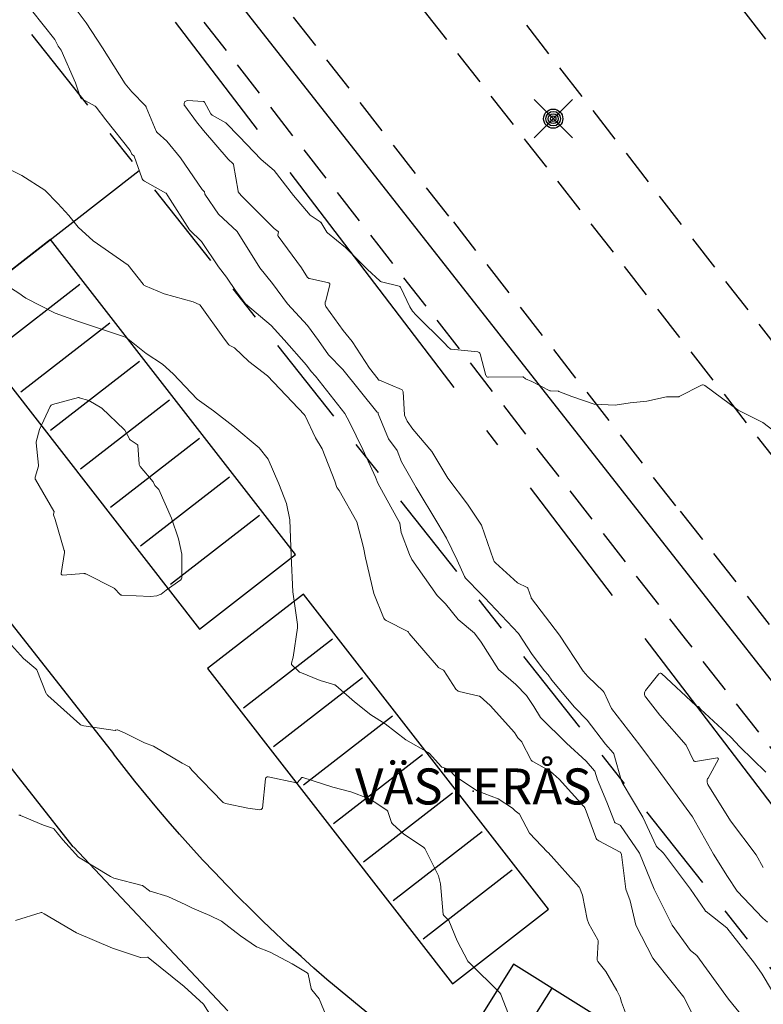
# Model space of a CAD drawing. Units: metres. Extents: x 147809 to 154280, y 6610382 to 6614811.
# Drawn here: x 149965 to 150007, y 6611690 to 6611744 of the extents above; entities that cross this region are included whole.
import ezdxf
from ezdxf.enums import TextEntityAlignment as Align

# ---------------------------------------------------------------- set-up
doc = ezdxf.new("R2010")
doc.units = ezdxf.units.M
for name, pattern in [('L2-1', [3, 2, -1]), ('VNNP_ANVANDNGR', [16, 5, -2, 2, -2, 5]), ('VNNP_DPLANEGR', [40, 7.5, -3, 15, -3, 1, -3, 7.5])]:
    doc.linetypes.add(name, pattern=pattern)
for name, color, linetype in [('_Grundkarta', 7, 'Continuous'), ('BELYSNING', 8, 'Continuous'), ('GANGCYKELVAG', 8, 'Continuous'), ('Illustration_bebyggelse', 4, 'Continuous'), ('KANTLINJE', 8, 'L2-1'), ('PL_L_ANVANDNINGSGRANS', 1, 'VNNP_ANVANDNGR'), ('PL_L_DETALJPLANEGRANS', 1, 'VNNP_DPLANEGR'), ('TRAKTNAMN', 8, 'Continuous'), ('TRAKTNAMN_TEXT', 8, 'Continuous')]:
    doc.layers.add(name, color=color, linetype=linetype)
doc.layers.add('Höjdkurvor', color=9, linetype='Continuous', lineweight=18)
doc.styles.add('ARIAL', font='arial.ttf')

# ---------------------------------------------------------------- blocks, each defined once
blk = doc.blocks.new('A$C66BA4EC7')
at = {"layer": 'Höjdkurvor'}
for p, q in [((149967.326, 6611743.174), (149966.034, 6611744.8)), ((149968.575, 6611744.756), (149969.066, 6611744.098)), ((149969.066, 6611744.098), (149969.983, 6611742.7)), ((149967.529, 6611742.8), (149967.326, 6611743.174)), ((149967.689, 6611742.57), (149967.529, 6611742.8)), ((149968.485, 6611740.756), (149967.689, 6611742.57)), ((149969.983, 6611742.7), (149971.233, 6611740.7)), ((149968.748, 6611739.988), (149968.485, 6611740.756)), ((149971.233, 6611740.7), (149971.6, 6611740.262)), ((149971.6, 6611740.262), (149972.363, 6611739.476)), ((149969.572, 6611739.46), (149968.839, 6611739.877)), ((149974.688, 6611739.772), (149975.56, 6611739.73)), ((149975.638, 6611739.681), (149975.985, 6611739.041)), ((149970.167, 6611738.7), (149969.621, 6611739.417)), ((149972.404, 6611739.414), (149972.964, 6611738.074)), ((149975.195, 6611738.6), (149974.538, 6611739.484)), ((149971.516, 6611737.014), (149970.167, 6611738.7)), ((149975.576, 6611738.109), (149975.195, 6611738.6)), ((149976.059, 6611738.966), (149976.817, 6611738.539)), ((149976.817, 6611738.539), (149977.564, 6611737.779)), ((149973.008, 6611738.013), (149973.547, 6611737.529)), ((149976.958, 6611736.527), (149975.576, 6611738.109)), ((149973.547, 6611737.529), (149974.313, 6611736.6)), ((149977.564, 6611737.779), (149978.779, 6611736.5)), ((149971.606, 6611736.806), (149971.516, 6611737.014)), ((149971.728, 6611736.694), (149971.615, 6611736.794)), ((149972.159, 6611735.48), (149971.735, 6611736.682)), ((149974.313, 6611736.6), (149975.5, 6611734.846)), ((149977.23, 6611736.27), (149976.958, 6611736.527)), ((149978.779, 6611736.5), (149979.5, 6611735.899)), ((149965.5, 6611735.619), (149964.773, 6611735.981)), ((149977.496, 6611734.739), (149977.248, 6611736.237)), ((149979.5, 6611735.899), (149980.577, 6611734.5)), ((149966.787, 6611734.8), (149965.5, 6611735.619)), ((149973.495, 6611734.636), (149972.304, 6611735.307)), ((149967.5, 6611734.06), (149966.787, 6611734.8)), ((149973.606, 6611734.494), (149973.504, 6611734.628)), ((149975.5, 6611734.846), (149975.625, 6611734.728)), ((149975.631, 6611734.716), (149975.649, 6611734.599)), ((149977.675, 6611734.5), (149977.509, 6611734.709)), ((149968.119, 6611733.388), (149967.5, 6611734.06)), ((149974.808, 6611732.6), (149973.606, 6611734.494)), ((149975.654, 6611734.587), (149976.411, 6611733.466)), ((149979.5, 6611732.675), (149977.675, 6611734.5)), ((149980.577, 6611734.5), (149981.5, 6611733.408)), ((149968.634, 6611732.743), (149968.119, 6611733.388)), ((149976.411, 6611733.466), (149977.453, 6611732.502)), ((149981.5, 6611733.408), (149982.047, 6611733.053)), ((149982.081, 6611733.018), (149982.422, 6611732.474)), ((149969.465, 6611731.998), (149968.634, 6611732.743)), ((149975.468, 6611731.957), (149974.808, 6611732.6)), ((149977.453, 6611732.502), (149978.699, 6611730.5)), ((149979.728, 6611732.511), (149979.5, 6611732.675)), ((149979.711, 6611732.299), (149979.738, 6611732.486)), ((149982.455, 6611732.436), (149983.461, 6611731.627)), ((149971.4, 6611730.642), (149969.465, 6611731.998)), ((149976.414, 6611730.549), (149975.468, 6611731.957)), ((149981.01, 6611730.5), (149979.72, 6611732.259)), ((149983.461, 6611731.627), (149984.685, 6611730.4)), ((149972.231, 6611729.585), (149971.4, 6611730.642)), ((149976.848, 6611729.976), (149976.414, 6611730.549)), ((149978.699, 6611730.5), (149979.4, 6611729.628)), ((149981.357, 6611729.963), (149981.01, 6611730.5)), ((149984.685, 6611730.4), (149985.356, 6611729.765)), ((149965.4, 6611729.051), (149964.307, 6611729.761)), ((149977.4, 6611729.179), (149976.848, 6611729.976)), ((149982.526, 6611729.663), (149981.459, 6611729.893)), ((149985.458, 6611729.711), (149986.431, 6611729.466)), ((149973.4, 6611729.045), (149972.339, 6611729.502)), ((149977.907, 6611728.5), (149977.4, 6611729.179)), ((149979.4, 6611729.628), (149980.238, 6611728.5)), ((149982.339, 6611728.599), (149982.592, 6611729.554)), ((149986.53, 6611729.384), (149987.021, 6611728.319)), ((149965.536, 6611728.935), (149965.4, 6611729.051)), ((149965.734, 6611728.8), (149965.536, 6611728.935)), ((149967.358, 6611727.967), (149965.734, 6611728.8)), ((149975.001, 6611728.6), (149973.4, 6611729.045)), ((149975.376, 6611728.434), (149975.001, 6611728.6)), ((149976.742, 6611726.528), (149975.404, 6611728.411)), ((149979.34, 6611727.296), (149977.907, 6611728.5)), ((149980.238, 6611728.5), (149981.34, 6611727.292)), ((149983.331, 6611727.016), (149982.375, 6611728.347)), ((149987.021, 6611728.319), (149987.166, 6611728.089)), ((149987.166, 6611728.089), (149987.378, 6611727.862)), ((149968.531, 6611727.551), (149967.358, 6611727.967)), ((149971.091, 6611726.7), (149968.531, 6611727.551)), ((149987.378, 6611727.862), (149988.966, 6611726.3)), ((149980.063, 6611726.5), (149979.34, 6611727.296)), ((149981.34, 6611727.292), (149981.967, 6611726.467)), ((149983.827, 6611726.4), (149983.331, 6611727.016)), ((149971.3, 6611726.617), (149971.091, 6611726.7)), ((149972.396, 6611725.741), (149971.3, 6611726.617)), ((149976.985, 6611726.223), (149976.742, 6611726.528)), ((149981.3, 6611725.088), (149980.063, 6611726.5)), ((149981.967, 6611726.467), (149982.52, 6611725.659)), ((149977.3, 6611726.056), (149977.01, 6611726.203)), ((149978.1, 6611725.3), (149977.3, 6611726.056)), ((149984.782, 6611724.918), (149983.827, 6611726.4)), ((149988.966, 6611726.3), (149989.118, 6611726.118)), ((149989.118, 6611726.118), (149989.287, 6611725.984)), ((149989.316, 6611725.973), (149990.794, 6611725.83)), ((149973.3, 6611725.139), (149972.396, 6611725.741)), ((149982.52, 6611725.659), (149983.3, 6611724.847)), ((149990.926, 6611725.713), (149991.249, 6611724.522)), ((149973.896, 6611724.6), (149973.3, 6611725.139)), ((149979.127, 6611724.5), (149978.1, 6611725.3)), ((149981.544, 6611724.732), (149981.3, 6611725.088)), ((149983.3, 6611724.847), (149985.202, 6611722.492)), ((149985.262, 6611724.307), (149984.782, 6611724.918)), ((149975.23, 6611723.196), (149973.896, 6611724.6)), ((149981.176, 6611722.335), (149979.127, 6611724.5)), ((149981.79, 6611724.475), (149981.544, 6611724.732)), ((149983.425, 6611722.4), (149981.79, 6611724.475)), ((149986.556, 6611723.741), (149985.335, 6611724.251)), ((149991.383, 6611724.421), (149993.291, 6611724.449)), ((149993.308, 6611724.443), (149993.442, 6611724.334)), ((149993.442, 6611724.334), (149993.795, 6611724.175)), ((149993.795, 6611724.175), (149994.794, 6611723.668)), ((150001.964, 6611723.342), (150003.21, 6611723.979)), ((150003.39, 6611723.964), (150005.235, 6611722.599)), ((149968.642, 6611723.286), (149967.205, 6611722.906)), ((149969.221, 6611723.125), (149968.693, 6611723.285)), ((149976.134, 6611722.553), (149975.23, 6611723.196)), ((149986.731, 6611722.339), (149986.651, 6611723.607)), ((149994.836, 6611723.657), (149995.263, 6611723.639)), ((149995.29, 6611723.633), (149996.015, 6611723.347)), ((149996.015, 6611723.347), (149997.242, 6611722.932)), ((150000.165, 6611723.089), (150001.267, 6611723.331)), ((150001.267, 6611723.331), (150001.91, 6611723.328)), ((149967.081, 6611722.8), (149966.479, 6611721.521)), ((149967.128, 6611722.869), (149967.081, 6611722.8)), ((149967.205, 6611722.906), (149967.136, 6611722.875)), ((149969.938, 6611722.7), (149969.221, 6611723.125)), ((149971.189, 6611721.514), (149969.938, 6611722.7)), ((149997.242, 6611722.932), (149998.41, 6611722.873)), ((149998.41, 6611722.873), (149999.25, 6611722.998)), ((149999.25, 6611722.998), (150000.165, 6611723.089)), ((150005.235, 6611722.599), (150006.598, 6611721.9)), ((149977.2, 6611721.72), (149976.134, 6611722.553)), ((149981.792, 6611721.063), (149981.219, 6611722.272)), ((149983.681, 6611721.92), (149983.425, 6611722.4)), ((149985.208, 6611722.487), (149985.265, 6611722.464)), ((149985.269, 6611722.458), (149985.273, 6611722.399)), ((149985.274, 6611722.394), (149985.839, 6611721.007)), ((149986.87, 6611721.987), (149986.737, 6611722.312)), ((149966.479, 6611721.521), (149966.304, 6611720.828)), ((149978.671, 6611720.5), (149977.2, 6611721.72)), ((149984.425, 6611720.4), (149983.681, 6611721.92)), ((149987.2, 6611721.529), (149986.87, 6611721.987)), ((149988.241, 6611720.3), (149987.2, 6611721.529)), ((150006.598, 6611721.9), (150007.161, 6611721.487)), ((149971.469, 6611720.996), (149971.21, 6611721.486)), ((149971.906, 6611720.687), (149971.509, 6611720.952)), ((149982.161, 6611720.452), (149981.792, 6611721.063)), ((149985.839, 6611721.007), (149986.317, 6611720.344)), ((149966.3, 6611720.771), (149966.428, 6611719.53)), ((149972.006, 6611719.62), (149971.937, 6611720.633)), ((149979.169, 6611719.88), (149978.671, 6611720.5)), ((149982.874, 6611718.65), (149982.161, 6611720.452)), ((149985.124, 6611718.88), (149984.425, 6611720.4)), ((149979.767, 6611718.5), (149979.169, 6611719.88)), ((149986.317, 6611720.344), (149986.561, 6611719.722)), ((149989.126, 6611718.808), (149988.241, 6611720.3)), ((149966.423, 6611719.481), (149966.247, 6611718.869)), ((149972.794, 6611718.615), (149972.067, 6611719.468)), ((149986.561, 6611719.722), (149987.368, 6611718.3)), ((149985.257, 6611718.542), (149985.124, 6611718.88)), ((149990.226, 6611717.37), (149989.126, 6611718.808)), ((149966.263, 6611718.737), (149967.286, 6611716.989)), ((149972.885, 6611718.41), (149972.794, 6611718.615)), ((149973.093, 6611718.21), (149972.897, 6611718.393)), ((149980.182, 6611717.418), (149979.767, 6611718.5)), ((149982.984, 6611718.299), (149982.874, 6611718.65)), ((149983.1, 6611718.137), (149982.99, 6611718.286)), ((149985.963, 6611717.22), (149985.257, 6611718.542)), ((149987.368, 6611718.3), (149988.584, 6611716.3)), ((149973.797, 6611716.6), (149973.105, 6611718.193)), ((149984.085, 6611716.4), (149983.1, 6611718.137)), ((149980.377, 6611716.5), (149980.182, 6611717.418)), ((149986.454, 6611716.347), (149985.963, 6611717.22)), ((149991, 6611716.205), (149990.226, 6611717.37)), ((149967.29, 6611716.97), (149967.26, 6611716.803)), ((149967.262, 6611716.782), (149967.352, 6611716.521)), ((149974.187, 6611715.456), (149973.797, 6611716.6)), ((149967.352, 6611716.521), (149967.86, 6611714.802)), ((149980.435, 6611714.5), (149980.377, 6611716.5)), ((149984.464, 6611714.965), (149984.085, 6611716.4)), ((149986.549, 6611715.801), (149986.465, 6611716.316)), ((149988.584, 6611716.3), (149989.059, 6611715.487)), ((149991.668, 6611714.288), (149991, 6611716.205)), ((149987.014, 6611714.578), (149986.549, 6611715.801)), ((149989.059, 6611715.487), (149989.648, 6611714.268)), ((149974.37, 6611714.6), (149974.187, 6611715.456)), ((149984.56, 6611714.4), (149984.464, 6611714.965)), ((149967.863, 6611714.689), (149967.68, 6611713.526)), ((149974.384, 6611713.293), (149974.37, 6611714.6)), ((149980.532, 6611712.5), (149980.435, 6611714.5)), ((149985.021, 6611712.42), (149984.56, 6611714.4)), ((149987.143, 6611714.3), (149987.014, 6611714.578)), ((149988.546, 6611712.3), (149987.143, 6611714.3)), ((149989.648, 6611714.268), (149990.057, 6611713.356)), ((149993, 6611713.005), (149991.774, 6611714.126)), ((149967.76, 6611713.44), (149968.941, 6611713.521)), ((149969.051, 6611713.499), (149970.622, 6611712.708)), ((149990.1, 6611713.292), (149991, 6611712.352)), ((149973.503, 6611712.6), (149974.327, 6611713.182)), ((149993.532, 6611712.752), (149993, 6611713.005)), ((149970.648, 6611712.689), (149970.963, 6611712.361)), ((149971.043, 6611712.324), (149972.635, 6611712.253)), ((149972.635, 6611712.253), (149973, 6611712.291)), ((149973, 6611712.291), (149973.217, 6611712.374)), ((149973.229, 6611712.38), (149973.503, 6611712.6)), ((149980.801, 6611710.7), (149980.532, 6611712.5)), ((149985.557, 6611711.09), (149985.021, 6611712.42)), ((149989, 6611711.846), (149988.546, 6611712.3)), ((149991, 6611712.352), (149991.165, 6611712.2)), ((149991.165, 6611712.2), (149993.046, 6611710.198)), ((149993.749, 6611712.185), (149993.576, 6611712.702)), ((149989.704, 6611710.968), (149989, 6611711.846)), ((149995.334, 6611710.1), (149993.77, 6611712.145)), ((149980.795, 6611710.5), (149980.801, 6611710.7)), ((149986.914, 6611710.304), (149985.715, 6611710.916)), ((149990.619, 6611710.219), (149989.704, 6611710.968)), ((149980.547, 6611708.872), (149980.795, 6611710.5)), ((149986.958, 6611710.264), (149986.914, 6611710.304)), ((149986.995, 6611710.201), (149986.96, 6611710.262)), ((149988.619, 6611708.309), (149986.995, 6611710.201)), ((149990.976, 6611709.72), (149990.619, 6611710.219)), ((149993.046, 6611710.198), (149993.81, 6611709.023)), ((149996.648, 6611708.1), (149995.334, 6611710.1)), ((149964.937, 6611709.538), (149965.601, 6611708.8)), ((149991.941, 6611708.2), (149990.976, 6611709.72)), ((149993.81, 6611709.023), (149994.486, 6611708.121)), ((149965.601, 6611708.8), (149966.284, 6611708.236)), ((149980.456, 6611708.548), (149980.547, 6611708.872)), ((149980.881, 6611708.071), (149980.48, 6611708.46)), ((149966.328, 6611708.176), (149966.863, 6611706.869)), ((149982.043, 6611707.586), (149980.925, 6611708.043)), ((149988.89, 6611708.162), (149988.639, 6611708.293)), ((149989.583, 6611707.103), (149988.909, 6611708.144)), ((149992.9, 6611707.367), (149991.941, 6611708.2)), ((149994.486, 6611708.121), (149994.695, 6611707.906)), ((149994.695, 6611707.906), (149994.9, 6611707.6)), ((149996.9, 6611707.808), (149996.648, 6611708.1)), ((150000.102, 6611707.035), (150000.844, 6611707.959)), ((150000.978, 6611707.969), (150002.894, 6611706.191)), ((149982.87, 6611707.336), (149982.043, 6611707.586)), ((149983.96, 6611706.4), (149982.926, 6611707.305)), ((149993.491, 6611706.761), (149992.9, 6611707.367)), ((149994.9, 6611707.6), (149996.16, 6611706.1)), ((149997.766, 6611706.966), (149996.9, 6611707.808)), ((149966.951, 6611706.745), (149968.716, 6611705.17)), ((149990.869, 6611706.718), (149989.763, 6611706.976)), ((149993.9, 6611706.15), (149993.491, 6611706.761)), ((149998.209, 6611706.035), (149997.802, 6611706.914)), ((149984.864, 6611705.673), (149983.96, 6611706.4)), ((149991.484, 6611706.2), (149990.925, 6611706.689)), ((149992.825, 6611704.7), (149991.484, 6611706.2)), ((150000.883, 6611705.661), (150000.112, 6611706.652)), ((149985.665, 6611705.183), (149984.864, 6611705.673)), ((149994.28, 6611705.539), (149993.9, 6611706.15)), ((149996.16, 6611706.1), (149996.864, 6611705.386)), ((149999.782, 6611704), (149998.209, 6611706.035)), ((150002.344, 6611704), (150000.883, 6611705.661)), ((150002.907, 6611706.184), (150003.039, 6611706.142)), ((150003.051, 6611706.133), (150003.139, 6611705.988)), ((150003.139, 6611705.988), (150004.827, 6611704.433)), ((149986.8, 6611704.301), (149985.665, 6611705.183)), ((149995.718, 6611704.1), (149994.28, 6611705.539)), ((149996.864, 6611705.386), (149997.88, 6611704.046)), ((149968.942, 6611705.065), (149970.683, 6611704.819)), ((149970.692, 6611704.82), (149970.801, 6611704.855)), ((149970.814, 6611704.854), (149971.204, 6611704.68)), ((149971.204, 6611704.68), (149972.301, 6611704.126)), ((149993.015, 6611704.395), (149992.825, 6611704.7)), ((149972.301, 6611704.126), (149972.8, 6611703.935)), ((149988.045, 6611703.586), (149986.8, 6611704.301)), ((149993.23, 6611704.185), (149993.015, 6611704.395)), ((149993.738, 6611703.198), (149993.241, 6611704.17)), ((149996.8, 6611703.111), (149995.718, 6611704.1)), ((149997.88, 6611704.046), (149998.309, 6611703.568)), ((150000.8, 6611702.634), (149999.782, 6611704)), ((150002.757, 6611703.149), (150002.344, 6611704)), ((150004.827, 6611704.433), (150005.333, 6611703.9)), ((149972.8, 6611703.935), (149974.396, 6611703.004)), ((149988.783, 6611702.796), (149988.092, 6611703.549)), ((149998.333, 6611703.524), (149998.76, 6611702.002)), ((150005.333, 6611703.9), (150006.763, 6611702.505)), ((149974.396, 6611703.004), (149974.793, 6611702.788)), ((149994.8, 6611702.556), (149993.845, 6611703.087)), ((149997.276, 6611702.579), (149996.8, 6611703.111)), ((150004.092, 6611703.284), (150002.863, 6611703.094)), ((150003.567, 6611702.165), (150004.137, 6611703.223)), ((149974.806, 6611702.778), (149974.955, 6611702.592)), ((149974.955, 6611702.592), (149976.642, 6611700.843)), ((149989.16, 6611702.664), (149988.821, 6611702.771)), ((149989.551, 6611702.262), (149989.188, 6611702.647)), ((149995.307, 6611702.1), (149994.8, 6611702.556)), ((149997.427, 6611702.069), (149997.295, 6611702.545)), ((150002.701, 6611700.024), (150000.8, 6611702.634)), ((149978.854, 6611700.506), (149979.024, 6611702.135)), ((149979.162, 6611702.236), (149980.745, 6611701.912)), ((149980.794, 6611701.928), (149981.041, 6611702.195)), ((149981.089, 6611702.208), (149982.763, 6611701.666)), ((149990.763, 6611701.46), (149989.551, 6611702.262)), ((149996.685, 6611700.591), (149995.307, 6611702.1)), ((149997.945, 6611700.834), (149997.427, 6611702.069)), ((149998.76, 6611702.002), (149998.796, 6611701.917)), ((149998.796, 6611701.917), (149999.944, 6611700)), ((149982.763, 6611701.666), (149983.75, 6611701.401)), ((149983.75, 6611701.401), (149984.732, 6611701.043)), ((149991.917, 6611701.025), (149990.763, 6611701.46)), ((150004.806, 6611699.794), (150003.561, 6611701.804)), ((149976.802, 6611700.755), (149978.04, 6611700.5)), ((149984.732, 6611701.043), (149985.145, 6611700.803)), ((149985.145, 6611700.803), (149985.767, 6611700.369)), ((149992.715, 6611700.492), (149991.917, 6611701.025)), ((149998.379, 6611699.732), (149997.945, 6611700.834)), ((149978.04, 6611700.5), (149978.698, 6611700.406)), ((149978.702, 6611700.406), (149978.776, 6611700.42)), ((149978.782, 6611700.423), (149978.85, 6611700.496)), ((149985.808, 6611700.314), (149986.016, 6611699.704)), ((149992.866, 6611700.35), (149992.715, 6611700.492)), ((149993.092, 6611700.188), (149992.866, 6611700.35)), ((149997.339, 6611698.876), (149996.751, 6611700.482)), ((149966.7, 6611699.55), (149965.424, 6611700.101)), ((149986.059, 6611699.637), (149986.7, 6611699.051)), ((149993.663, 6611699.115), (149993.107, 6611700.171)), ((149998.688, 6611699.549), (149998.416, 6611699.691)), ((149999.944, 6611700), (150000.689, 6611698.404)), ((150003.869, 6611697.942), (150002.701, 6611700.024)), ((150006.227, 6611697.9), (150004.806, 6611699.794)), ((149967.259, 6611699.367), (149966.7, 6611699.55)), ((149967.778, 6611698.746), (149967.304, 6611699.336)), ((149994.656, 6611698.062), (149993.663, 6611699.115)), ((149999.772, 6611698), (149998.709, 6611699.531)), ((149968.654, 6611697.777), (149967.778, 6611698.746)), ((149986.7, 6611699.051), (149987.783, 6611698.337)), ((149998.694, 6611698.064), (149997.501, 6611698.691)), ((149987.858, 6611698.253), (149988.622, 6611696.747)), ((149994.696, 6611698.039), (149994.658, 6611698.06)), ((149996.416, 6611696.111), (149994.698, 6611698.037)), ((149998.77, 6611697.929), (149998.704, 6611698.054)), ((150000.569, 6611696), (149999.772, 6611698)), ((150000.714, 6611698.368), (150001.093, 6611698)), ((150001.093, 6611698), (150002.6, 6611696)), ((149970.427, 6611696.7), (149968.654, 6611697.777)), ((149999.007, 6611696), (149998.773, 6611697.92)), ((150004.64, 6611696.7), (150003.869, 6611697.942)), ((150006.63, 6611697.208), (150006.227, 6611697.9)), ((149970.6, 6611696.617), (149970.427, 6611696.7)), ((149972.17, 6611696.213), (149970.6, 6611696.617)), ((149988.622, 6611696.747), (149988.726, 6611696.294)), ((150005.178, 6611695.9), (150004.64, 6611696.7)), ((149972.582, 6611695.906), (149972.202, 6611696.198)), ((149973.599, 6611695.601), (149972.619, 6611695.887)), ((149988.726, 6611696.294), (149988.877, 6611694.605)), ((149996.6, 6611695.673), (149996.431, 6611696.088)), ((149999.25, 6611695.35), (149999.007, 6611696)), ((150001.569, 6611694), (150000.569, 6611696)), ((150002.6, 6611696), (150003.399, 6611694.826)), ((150006.6, 6611694.4), (150005.178, 6611695.9)), ((149974.6, 6611695.134), (149973.599, 6611695.601)), ((149996.859, 6611694.346), (149996.6, 6611695.673)), ((149999.552, 6611694), (149999.25, 6611695.35)), ((149965.157, 6611694.263), (149966.586, 6611694.709)), ((149974.964, 6611694.946), (149974.6, 6611695.134)), ((149975.935, 6611694.533), (149974.964, 6611694.946)), ((150003.466, 6611694.755), (150004.6, 6611693.861)), ((149966.605, 6611694.707), (149966.751, 6611694.633)), ((149966.751, 6611694.633), (149968.544, 6611693.585)), ((149976.586, 6611694.228), (149975.935, 6611694.533)), ((149977.635, 6611693.411), (149976.586, 6611694.228)), ((149988.908, 6611694.543), (149989.179, 6611694.283)), ((149989.196, 6611694.258), (149989.658, 6611693.131)), ((149996.955, 6611694.082), (149996.859, 6611694.346)), ((150006.866, 6611694.168), (150006.6, 6611694.4)), ((149997.455, 6611693.182), (149996.955, 6611694.082)), ((150000.509, 6611692.17), (149999.552, 6611694)), ((150002.6, 6611692.6), (150001.569, 6611694)), ((150004.6, 6611693.861), (150006.139, 6611691.9)), ((149968.544, 6611693.585), (149970.527, 6611692.724)), ((149978.515, 6611692.804), (149977.635, 6611693.411)), ((149989.658, 6611693.131), (149990.242, 6611692.014)), ((149997.41, 6611692.122), (149997.476, 6611693.087)), ((149970.527, 6611692.724), (149972.083, 6611692.218)), ((149979.271, 6611692.5), (149978.515, 6611692.804)), ((150002.945, 6611692.327), (150002.6, 6611692.6)), ((149972.108, 6611692.214), (149972.479, 6611692.224)), ((149972.518, 6611692.211), (149974.5, 6611690.6)), ((149980.5, 6611691.861), (149979.271, 6611692.5)), ((149997.896, 6611691.426), (149997.448, 6611691.996)), ((150000.625, 6611692), (150000.509, 6611692.17)), ((150002.229, 6611690), (150000.625, 6611692)), ((150004.692, 6611689.9), (150002.945, 6611692.327)), ((149981.335, 6611691.363), (149980.5, 6611691.861)), ((149990.294, 6611691.944), (149992.029, 6611690.234)), ((150006.139, 6611691.9), (150006.57, 6611691.288)), ((149981.551, 6611690.486), (149981.393, 6611691.281)), ((149998.5, 6611690.376), (149997.896, 6611691.426)), ((150006.57, 6611691.288), (150007.076, 6611690.421)), ((149974.5, 6611690.6), (149975.577, 6611689.623)), ((149981.992, 6611689.917), (149981.583, 6611690.416)), ((149998.683, 6611690), (149998.5, 6611690.376)), ((149982.486, 6611688.759), (149981.992, 6611689.917)), ((149992.077, 6611690.161), (149992.5, 6611689.06)), ((149998.762, 6611689.738), (149998.683, 6611690)), ((150003, 6611688.475), (150002.229, 6611690)), ((150006.344, 6611687.9), (150004.692, 6611689.9)), ((149975.577, 6611689.623), (149976.252, 6611688.572)), ((149999.42, 6611688), (149998.762, 6611689.738))]:
    blk.add_line(p, q, dxfattribs=at)
for centre, radius, start, end in [((149968.94, 6611740.053), 0.203, 198.8658, 219.5255), ((149968.94, 6611740.053), 0.203, 219.5255, 240.3174), ((149974.683, 6611739.592), 0.18, 152.1091, 216.569), ((149974.683, 6611739.592), 0.18, 88.33, 152.1091), ((149975.555, 6611739.636), 0.0943, 61.6473, 87.2626), ((149975.555, 6611739.636), 0.0943, 28.1541, 61.6473), ((149969.493, 6611739.319), 0.161, 48.395, 60.6572), ((149969.493, 6611739.319), 0.161, 37.2936, 48.395), ((149972.222, 6611739.339), 0.197, 33.4783, 44.1488), ((149972.222, 6611739.339), 0.197, 22.6184, 33.4783), ((149976.15, 6611739.13), 0.188, 208.4295, 225.1138), ((149976.15, 6611739.13), 0.188, 225.1138, 240.8417), ((149973.121, 6611738.139), 0.169, 202.6949, 215.359), ((149973.121, 6611738.139), 0.169, 215.359, 228.1112), ((149971.64, 6611736.821), 0.0366, 203.3021, 215.7074), ((149971.64, 6611736.821), 0.0366, 215.7074, 228.3237), ((149971.71, 6611736.673), 0.0272, 34.0084, 48.4864), ((149971.71, 6611736.673), 0.0272, 19.4162, 34.0084), ((149977.19, 6611736.227), 0.0595, 27.8935, 46.7153), ((149977.19, 6611736.227), 0.0595, 9.3741, 27.8935), ((149972.461, 6611735.586), 0.32, 199.3779, 220.0438), ((149972.461, 6611735.586), 0.32, 220.0438, 240.6038), ((149973.48, 6611734.61), 0.0301, 48.6095, 60.9274), ((149973.48, 6611734.61), 0.0301, 37.2334, 48.6095), ((149975.612, 6611734.713), 0.02, 27.9036, 46.5602), ((149975.612, 6611734.713), 0.02, 8.6042, 27.9036), ((149977.558, 6611734.749), 0.0637, 189.2453, 203.7999), ((149977.558, 6611734.749), 0.0637, 203.7999, 218.4567), ((149975.678, 6611734.603), 0.0293, 188.7786, 201.7925), ((149975.678, 6611734.603), 0.0293, 201.7925, 213.8995), ((149981.984, 6611732.957), 0.114, 44.5811, 56.9555), ((149981.984, 6611732.957), 0.114, 31.924, 44.5811), ((149979.713, 6611732.49), 0.0261, 23.6379, 54.3204), ((149979.713, 6611732.49), 0.0261, 351.7245, 23.6379), ((149982.549, 6611732.554), 0.151, 212.0252, 221.7719), ((149982.549, 6611732.554), 0.151, 221.7719, 231.2316), ((149979.762, 6611732.29), 0.0518, 169.7001, 194.9701), ((149979.762, 6611732.29), 0.0518, 194.9701, 216.2398), ((149981.493, 6611730.051), 0.161, 212.879, 234.9103), ((149981.493, 6611730.051), 0.161, 234.9103, 257.8285), ((149985.507, 6611729.924), 0.219, 226.5748, 240.8737), ((149985.507, 6611729.924), 0.219, 240.8737, 257.1134), ((149972.447, 6611729.753), 0.274, 217.952, 232.4168), ((149972.447, 6611729.753), 0.274, 232.4168, 246.7039), ((149982.507, 6611729.577), 0.0879, 31.7838, 78.0678), ((149982.507, 6611729.577), 0.0879, 345.135, 31.7838), ((149986.395, 6611729.322), 0.149, 50.0951, 75.9064), ((149986.395, 6611729.322), 0.149, 24.7259, 50.0951), ((149982.6, 6611728.508), 0.277, 160.8396, 191.3236), ((149975.348, 6611728.371), 0.0687, 50.5937, 65.9999), ((149975.348, 6611728.371), 0.0687, 35.4106, 50.5937), ((149982.6, 6611728.508), 0.277, 191.3236, 215.673), ((149977.044, 6611726.27), 0.0757, 218.5473, 230.8174), ((149977.044, 6611726.27), 0.0757, 230.8174, 243.142), ((149989.32, 6611726.025), 0.0521, 231.7358, 247.8556), ((149989.32, 6611726.025), 0.0521, 247.8556, 266.2612), ((149990.78, 6611725.68), 0.15, 50.4762, 84.4722), ((149990.78, 6611725.68), 0.15, 12.3268, 50.4762), ((149985.406, 6611724.421), 0.184, 218.1459, 232.3283), ((149985.406, 6611724.421), 0.184, 232.3283, 247.3072), ((149991.381, 6611724.557), 0.136, 195.1689, 233.7311), ((149991.381, 6611724.557), 0.136, 233.7311, 270.8932), ((149993.291, 6611724.422), 0.0268, 70.6603, 90.8374), ((149993.291, 6611724.422), 0.0268, 50.6261, 70.6603), ((149986.497, 6611723.598), 0.155, 35.3778, 67.4296), ((149986.497, 6611723.598), 0.155, 3.6011, 35.3778), ((150003.288, 6611723.826), 0.171, 85.0414, 117.0736), ((150003.288, 6611723.826), 0.171, 53.4567, 85.0414), ((149968.666, 6611723.197), 0.092, 89.0861, 104.7889), ((149968.666, 6611723.197), 0.092, 73.1593, 89.0861), ((149994.84, 6611723.759), 0.103, 243.06, 255.1595), ((149994.84, 6611723.759), 0.103, 255.1595, 267.7274), ((149995.26, 6611723.557), 0.0821, 77.8632, 87.5877), ((149995.26, 6611723.557), 0.0821, 68.496, 77.8632), ((150001.91, 6611723.44), 0.112, 269.7461, 282.9835), ((150001.91, 6611723.44), 0.112, 282.9835, 298.9096), ((149967.143, 6611722.858), 0.0184, 129.9664, 145.538), ((149967.143, 6611722.858), 0.0184, 114.3576, 129.9664), ((149980.998, 6611722.167), 0.245, 34.4239, 43.4073), ((149980.998, 6611722.167), 0.245, 25.3466, 34.4239), ((149985.214, 6611722.502), 0.0155, 218.9256, 232.5528), ((149985.214, 6611722.502), 0.0155, 232.5528, 249.3566), ((149985.262, 6611722.457), 0.00739, 35.4274, 67.536), ((149985.262, 6611722.457), 0.00739, 3.3772, 35.4274), ((149985.287, 6611722.4), 0.0142, 183.4866, 193.412), ((149985.287, 6611722.4), 0.0142, 193.412, 202.1058), ((149986.81, 6611722.342), 0.0789, 181.8146, 193.402), ((149986.81, 6611722.342), 0.0789, 193.402, 202.3355), ((149971.115, 6611721.436), 0.107, 37.4272, 46.4571), ((149971.115, 6611721.436), 0.107, 27.9109, 37.4272), ((149971.576, 6611721.052), 0.12, 207.7776, 221.7514), ((149971.576, 6611721.052), 0.12, 221.7514, 236.3042), ((149966.461, 6611720.788), 0.162, 165.771, 175.835), ((149966.461, 6611720.788), 0.162, 175.835, 185.9972), ((149971.867, 6611720.628), 0.0704, 30.0015, 56.5199), ((149971.867, 6611720.628), 0.0704, 3.8657, 30.0015), ((149966.301, 6611719.517), 0.128, 343.4372, 355.4532), ((149966.301, 6611719.517), 0.128, 355.4532, 5.91), ((149972.263, 6611719.635), 0.258, 183.3099, 202.3767), ((149972.263, 6611719.635), 0.258, 202.3767, 220.4556), ((149966.409, 6611718.822), 0.169, 163.8827, 187.5655), ((149966.409, 6611718.822), 0.169, 187.5655, 210.3961), ((149972.933, 6611718.431), 0.0519, 203.8257, 215.375), ((149972.933, 6611718.431), 0.0519, 215.375, 226.89), ((149973.06, 6611718.174), 0.0494, 34.9858, 46.9999), ((149983.024, 6611718.311), 0.0418, 197.3467, 206.8397), ((149983.024, 6611718.311), 0.0418, 206.8397, 216.405), ((149973.06, 6611718.174), 0.0494, 23.4666, 34.9858), ((149967.302, 6611716.796), 0.0427, 169.869, 184.886), ((149967.302, 6611716.796), 0.0427, 184.886, 199.2019), ((149967.262, 6611716.975), 0.0281, 10.3911, 30.342), ((149967.262, 6611716.975), 0.0281, 349.6443, 10.3911), ((149986.372, 6611716.301), 0.0942, 19.324, 29.3824), ((149986.372, 6611716.301), 0.0942, 9.192, 19.324), ((149967.648, 6611714.74), 0.221, 4.4198, 16.4671), ((149967.648, 6611714.74), 0.221, 346.6798, 4.4198), ((149992.04, 6611714.417), 0.394, 199.0802, 213.3448), ((149992.04, 6611714.417), 0.394, 213.3448, 227.5698), ((149967.754, 6611713.515), 0.0748, 171.0549, 222.41), ((149967.754, 6611713.515), 0.0748, 222.41, 274.3639), ((149968.956, 6611713.31), 0.212, 77.8911, 93.949), ((149968.956, 6611713.31), 0.212, 63.2886, 77.8911), ((149974.25, 6611713.291), 0.134, 333.0143, 0.5808), ((149990.264, 6611713.449), 0.226, 204.1613, 213.975), ((149990.264, 6611713.449), 0.226, 213.975, 223.7448), ((149974.25, 6611713.291), 0.134, 305.2026, 333.0143), ((149993.497, 6611712.676), 0.084, 41.6131, 64.807), ((149970.581, 6611712.626), 0.0916, 54.2215, 63.2567), ((149970.581, 6611712.626), 0.0916, 43.4501, 54.2215), ((149971.048, 6611712.443), 0.119, 223.8552, 246.0671), ((149971.048, 6611712.443), 0.119, 246.0671, 267.4134), ((149973.202, 6611712.414), 0.0427, 290.917, 299.8529), ((149973.202, 6611712.414), 0.0427, 299.8529, 308.7528), ((149993.497, 6611712.676), 0.084, 18.4731, 41.6131), ((149993.874, 6611712.224), 0.131, 197.5389, 208.3324), ((149993.874, 6611712.224), 0.131, 208.3324, 217.4043), ((149985.868, 6611711.216), 0.336, 201.9822, 222.4142), ((149985.868, 6611711.216), 0.336, 222.4142, 242.9489), ((149986.951, 6611710.256), 0.0109, 38.8184, 47.685), ((149986.951, 6611710.256), 0.0109, 29.8159, 38.8184), ((149980.541, 6611708.524), 0.0884, 164.2724, 195.6436), ((149980.541, 6611708.524), 0.0884, 195.6436, 225.8899), ((149966.187, 6611708.119), 0.152, 36.4807, 50.4704), ((149966.187, 6611708.119), 0.152, 22.0735, 36.4807), ((149980.977, 6611708.172), 0.139, 226.2142, 236.3256), ((149980.977, 6611708.172), 0.139, 236.3256, 247.7791), ((149988.671, 6611708.353), 0.0678, 220.6425, 231.2247), ((149988.671, 6611708.353), 0.0678, 231.2247, 242.3161), ((149988.866, 6611708.117), 0.0506, 47.83, 62.4452), ((149988.866, 6611708.117), 0.0506, 32.9169, 47.83), ((150000.916, 6611707.902), 0.0919, 95.5597, 141.2476), ((150000.916, 6611707.902), 0.0919, 47.1318, 95.5597), ((149982.826, 6611707.191), 0.152, 60.9405, 73.2064), ((149982.826, 6611707.191), 0.152, 48.7818, 60.9405), ((149967.178, 6611706.998), 0.341, 202.25, 215.6244), ((149967.178, 6611706.998), 0.341, 215.6244, 228.0772), ((149989.83, 6611707.263), 0.295, 212.8395, 234.7942), ((149989.83, 6611707.263), 0.295, 234.7942, 256.854), ((149997.644, 6611706.841), 0.174, 35.315, 45.8113), ((149997.644, 6611706.841), 0.174, 24.7917, 35.315), ((150000.367, 6611706.85), 0.323, 145.2251, 178.941), ((150000.367, 6611706.85), 0.323, 178.941, 217.8888), ((149990.841, 6611706.593), 0.128, 62.3844, 77.2517), ((149990.841, 6611706.593), 0.128, 48.7965, 62.3844), ((150002.917, 6611706.216), 0.034, 227.1403, 239.7424), ((150002.917, 6611706.216), 0.034, 239.7424, 253.2768), ((150003.032, 6611706.121), 0.0225, 51.7517, 72.5308), ((150003.032, 6611706.121), 0.0225, 31.1545, 51.7517), ((149969.002, 6611705.489), 0.428, 228.2599, 244.9383), ((149969.002, 6611705.489), 0.428, 244.9383, 261.9457), ((149970.686, 6611704.84), 0.0211, 261.9604, 274.1007), ((149970.686, 6611704.84), 0.0211, 274.1007, 288.4369), ((149970.807, 6611704.837), 0.0183, 86.479, 107.6676), ((149970.807, 6611704.837), 0.0183, 65.9657, 86.479), ((149993.192, 6611704.145), 0.055, 36.6315, 45.8682), ((149993.192, 6611704.145), 0.055, 27.0774, 36.6315), ((149987.95, 6611703.419), 0.192, 51.4349, 60.207), ((149987.95, 6611703.419), 0.192, 42.5187, 51.4349), ((149998.226, 6611703.494), 0.111, 28.7072, 41.8862), ((149998.226, 6611703.494), 0.111, 15.6757, 28.7072), ((149993.974, 6611703.319), 0.265, 207.043, 224.0167), ((149993.974, 6611703.319), 0.265, 224.0167, 240.921), ((150002.847, 6611703.193), 0.101, 205.6415, 241.9721), ((150002.847, 6611703.193), 0.101, 241.9721, 278.8221), ((150004.1, 6611703.243), 0.042, 35.4412, 100.5735), ((150004.1, 6611703.243), 0.042, 331.7035, 35.4412), ((149974.773, 6611702.751), 0.0424, 50.2235, 61.4932), ((149974.773, 6611702.751), 0.0424, 38.8387, 50.2235), ((149988.848, 6611702.856), 0.0889, 222.4061, 237.2654), ((149988.848, 6611702.856), 0.0889, 237.2654, 252.4946), ((149989.141, 6611702.602), 0.0647, 57.6657, 72.7208), ((149989.141, 6611702.602), 0.0647, 43.3911, 57.6657), ((149997.212, 6611702.522), 0.0857, 28.6996, 41.7729), ((149997.212, 6611702.522), 0.0857, 15.525, 28.6996), ((149979.138, 6611702.123), 0.115, 126.3364, 174.0465), ((149979.138, 6611702.123), 0.115, 78.0981, 126.3364), ((149980.755, 6611701.962), 0.051, 258.4287, 287.6121), ((149980.755, 6611701.962), 0.051, 287.6121, 319.4269), ((149981.074, 6611702.164), 0.0461, 103.8091, 137.2913), ((149981.074, 6611702.164), 0.0461, 72.0531, 103.8091), ((150003.846, 6611701.98), 0.334, 146.3154, 182.6375), ((150003.846, 6611701.98), 0.334, 182.6375, 211.7734), ((149976.864, 6611701.057), 0.308, 223.9504, 241.0197), ((149976.864, 6611701.057), 0.308, 241.0197, 258.3696), ((149978.7, 6611700.42), 0.0142, 261.852, 271.3315), ((149978.7, 6611700.42), 0.0142, 271.3315, 279.9047), ((149978.773, 6611700.432), 0.0122, 280.4704, 299.0412), ((149978.773, 6611700.432), 0.0122, 299.0412, 316.6727), ((149978.837, 6611700.507), 0.0165, 317.1955, 335.0245), ((149978.837, 6611700.507), 0.0165, 335.0245, 357.7679), ((149985.704, 6611700.279), 0.111, 37.1949, 55.1313), ((149985.704, 6611700.279), 0.111, 18.5647, 37.1949), ((149993.064, 6611700.148), 0.0482, 41.0181, 54.4732), ((149993.064, 6611700.148), 0.0482, 27.7979, 41.0181), ((149996.442, 6611700.369), 0.329, 31.6176, 42.3797), ((149996.442, 6611700.369), 0.329, 20.1228, 31.6176), ((149965.332, 6611699.888), 0.232, 76.4363, 86.9905), ((149965.332, 6611699.888), 0.232, 66.6665, 76.4363), ((149986.168, 6611699.756), 0.161, 198.779, 213.4415), ((149986.168, 6611699.756), 0.161, 213.4415, 227.4885), ((149998.453, 6611699.762), 0.0803, 201.4675, 221.5255), ((149998.453, 6611699.762), 0.0803, 221.5255, 242.5196), ((149967.228, 6611699.275), 0.097, 55.2565, 71.8413), ((149967.228, 6611699.275), 0.097, 38.7774, 55.2565), ((149998.661, 6611699.498), 0.0581, 48.0897, 62.8984), ((149998.661, 6611699.498), 0.0581, 34.7854, 48.0897), ((149997.659, 6611698.992), 0.34, 199.9189, 221.1801), ((149997.659, 6611698.992), 0.34, 221.1801, 242.2802), ((149987.662, 6611698.154), 0.22, 41.7223, 56.6224), ((149987.662, 6611698.154), 0.22, 26.9329, 41.7223), ((149994.663, 6611698.069), 0.01, 223.4371, 231.9513), ((149994.663, 6611698.069), 0.01, 231.9513, 240.9059), ((149994.692, 6611698.032), 0.00817, 51.1576, 60.9917), ((149994.692, 6611698.032), 0.00817, 41.73, 51.1576), ((149998.683, 6611698.043), 0.0239, 44.6679, 62.6423), ((149998.683, 6611698.043), 0.0239, 27.7621, 44.6679), ((150000.798, 6611698.455), 0.121, 205.0401, 215.3275), ((150000.798, 6611698.455), 0.121, 215.3275, 225.8225), ((149998.747, 6611697.916), 0.0266, 17.4698, 27.3005), ((149998.747, 6611697.916), 0.0266, 6.9377, 17.4698), ((149972.148, 6611696.127), 0.0889, 64.2176, 75.5886), ((149972.148, 6611696.127), 0.0889, 52.4937, 64.2176), ((149972.651, 6611695.996), 0.114, 232.2853, 243.264), ((149972.651, 6611695.996), 0.114, 243.264, 253.7117), ((149996.355, 6611696.057), 0.0813, 32.0432, 41.7279), ((149996.355, 6611696.057), 0.0813, 22.232, 32.0432), ((149966.594, 6611694.685), 0.0244, 85.5924, 107.3097), ((149966.594, 6611694.685), 0.0244, 63.1864, 85.5924), ((150003.662, 6611695.005), 0.318, 214.2285, 223.002), ((150003.662, 6611695.005), 0.318, 223.002, 231.9212), ((149988.975, 6611694.614), 0.0982, 185.1303, 205.2497), ((149988.975, 6611694.614), 0.0982, 205.2497, 226.5316), ((149989.129, 6611694.23), 0.0732, 33.7541, 46.2805), ((149989.129, 6611694.23), 0.0732, 22.2456, 33.7541), ((149997.305, 6611693.099), 0.171, 12.89, 29.0187), ((149997.305, 6611693.099), 0.171, 356.111, 12.89), ((149972.106, 6611692.286), 0.0716, 251.9789, 261.3879), ((149972.106, 6611692.286), 0.0716, 261.3879, 272.1683), ((149972.481, 6611692.164), 0.0594, 70.8782, 91.4542), ((149972.481, 6611692.164), 0.0594, 50.9135, 70.8782), ((149990.493, 6611692.145), 0.283, 207.6186, 216.4994), ((149990.493, 6611692.145), 0.283, 216.4994, 225.5177), ((149997.591, 6611692.108), 0.181, 175.6459, 197.2141), ((149997.591, 6611692.108), 0.181, 197.2141, 218.1592), ((149981.272, 6611691.257), 0.123, 35.4068, 59.193), ((149981.272, 6611691.257), 0.123, 11.2216, 35.4068), ((149981.701, 6611690.513), 0.152, 190.1873, 205.5993), ((149981.701, 6611690.513), 0.152, 205.5993, 219.3568), ((149991.883, 6611690.086), 0.207, 33.2425, 45.4147), ((149991.883, 6611690.086), 0.207, 21.0613, 33.2425)]:
    blk.add_arc(centre, radius, start, end, dxfattribs=at)
blk = doc.blocks.new('PS928')
for p, q in [((0.354, -0.354), (-0.354, 0.354)), ((-0.354, -0.354), (0.354, 0.354))]:
    blk.add_line(p, q)
for radius in [0.177, 0.134, 0.0919, 0.0495]:
    blk.add_circle((0, 0), radius)
blk = doc.blocks.new('GK')
at = {"layer": 'GANGCYKELVAG', "flags": 128}
blk.add_lwpolyline([(149923.54, 6611813.798), (149943.451, 6611788.637), (150068.013, 6611629.934), (150082.667, 6611611.987)], dxfattribs=at)
at = {"layer": 'KANTLINJE', "flags": 128}
for points in [[(149934.245, 6611819.483), (149953.488, 6611795.692), (149979.296, 6611762.208), (149996.728, 6611739.795), (150013.86, 6611717.734), (150031.013, 6611695.683), (150048.391, 6611673.482), (150065.501, 6611651.562), (150075.539, 6611638.811), (150076.732, 6611637.333), (150077.978, 6611635.898), (150080.623, 6611633.171)], [(150080.055, 6611627.738), (150077.694, 6611630.199), (150075.535, 6611632.687), (150071.361, 6611637.784), (150062.366, 6611649.352), (150045.215, 6611671.302), (150028.487, 6611692.841), (150010.727, 6611715.462), (149993.503, 6611737.513), (149976.25, 6611759.552), (149959.241, 6611781.494), (149948.617, 6611795.578), (149931.341, 6611817.124)], [(149925.892, 6611808.083), (149939.194, 6611790.718), (149967.555, 6611754.415), (149985.305, 6611731.712), (150002.302, 6611709.892), (150019.565, 6611687.894), (150036.84, 6611665.844), (150053.576, 6611644.406), (150065.58, 6611629.237), (150073.182, 6611620.411)], [(150075.258, 6611655.826), (150053.199, 6611684.278), (150014.833, 6611732.822), (149995.538, 6611757.625), (149965.708, 6611795.978)], [(149976.876, 6611749.138), (149989.234, 6611733.273)], [(149989.439, 6611733.038), (150001.812, 6611717.224)], [(150002.019, 6611716.992), (150014.428, 6611701.203)]]:
    blk.add_lwpolyline(points, dxfattribs=at)
at = {"layer": 'TRAKTNAMN'}
blk.add_point((149990.547, 6611701.444), dxfattribs=at)
at = {"layer": 'BELYSNING', "xscale": 3, "yscale": 3, "zscale": 3}
blk.add_blockref('PS928', (149994.977, 6611738.772), dxfattribs=at)
at = {"layer": 'TRAKTNAMN_TEXT', "style": 'ARIAL'}
blk.add_text('VÄSTERÅS', height=2, dxfattribs=at).set_placement((149990.547, 6611701.444), align=Align.MIDDLE)
blk = doc.blocks.new('Grundkarta')
blk.add_blockref('GK', (0, 0))
blk = doc.blocks.new('Bebyggelse')
at = {"layer": 'Illustration_bebyggelse'}
for p, q in [((149892.221, 6611803.371), (149970.584, 6611703.511)), ((149955.501, 6611723.058), (149972.014, 6611735.886)), ((149963.782, 6611725.747), (149968.717, 6611729.581)), ((149965.442, 6611723.61), (149970.377, 6611727.444)), ((149967.102, 6611721.473), (149972.038, 6611725.307)), ((149968.762, 6611719.336), (149973.698, 6611723.17)), ((149970.423, 6611717.198), (149975.358, 6611721.033)), ((149972.083, 6611715.061), (149977.019, 6611718.896)), ((149973.743, 6611712.924), (149978.679, 6611716.759)), ((149977.808, 6611706.062), (149982.743, 6611709.897)), ((149979.468, 6611703.925), (149984.404, 6611707.76)), ((149962.867, 6611705.311), (149968.325, 6611698.36)), ((149981.128, 6611701.788), (149986.064, 6611705.622)), ((149982.789, 6611699.651), (149987.724, 6611703.485)), ((149984.449, 6611697.514), (149989.385, 6611701.348)), ((149986.109, 6611695.377), (149991.045, 6611699.211)), ((149987.769, 6611693.24), (149992.705, 6611697.074)), ((149994.894, 6611690.515, 31.209), (149992.189, 6611686.192, 31.209))]:
    blk.add_line(p, q, dxfattribs=at)
at = {"layer": 'Illustration_bebyggelse', "flags": 128}
for points in [[(149980.69, 6611714.577), (149967.101, 6611732.069), (149961.77, 6611727.928), (149975.359, 6611710.436)], [(149994.716, 6611694.893), (149981.127, 6611712.385), (149975.797, 6611708.243), (149989.386, 6611690.752)]]:
    blk.add_lwpolyline(points, close=True, dxfattribs=at)
at = {"layer": 'Illustration_bebyggelse'}
for points in [[(150011.844, 6611650.991, -0.084529), (150007.001, 6611664.656, 0.212995), (149993.282, 6611683.103, -0.092374), (149970.584, 6611703.511, -0.054809)], [(150017.544, 6611654.577), (150016.459, 6611656.717), (150015.577, 6611658.948), (150014.905, 6611661.252), (150014.449, 6611663.609), (150013.938, 6611666.248), (150013.271, 6611668.852), (150012.366, 6611671.384), (150011.272, 6611673.839), (150010.033, 6611676.225), (150008.578, 6611678.486), (150006.992, 6611680.656), (150005.246, 6611682.7), (150003.318, 6611684.573), (150001.282, 6611686.328), (149999.092, 6611687.888), (149992.77, 6611691.832), (149989.594, 6611686.758, -0.438487), (149988.148, 6611686.488), (149986.45, 6611687.756)]]:
    blk.add_lwpolyline(points, format="xyb", dxfattribs=at)
at = {"layer": 'Illustration_bebyggelse', "elevation": 30.6}
blk.add_lwpolyline([(149976.934, 6611689.255), (149968.372, 6611698.356)], dxfattribs=at)

msp = doc.modelspace()

# ---------------------------------------------------------------- linework, layer by layer
at = {"layer": 'PL_L_ANVANDNINGSGRANS'}
msp.add_lwpolyline([(149952.408, 6611760.707), (150053.291, 6611633.061)], dxfattribs=at)
at = {"layer": 'PL_L_DETALJPLANEGRANS', "flags": 128}
msp.add_lwpolyline([(149671.979, 6611418.145), (149652.836, 6611441.687, -0.092221), (149618.692, 6611504.76), (149617.464, 6611508.56), (149615.538, 6611515.324), (149613.851, 6611522.15), (149612.405, 6611529.032), (149610.244, 6611542.927), (149609.534, 6611549.891), (149609.067, 6611556.876), (149608.869, 6611570.872), (149608.97, 6611574.152), (149609.359, 6611580.702), (149609.557, 6611583.006), (149610.046, 6611587.605), (149610.874, 6611593.596), (149611.915, 6611599.554), (149613.167, 6611605.471), (149614.629, 6611611.34), (149618.174, 6611622.903), (149669.944, 6611772.543), (149733.853, 6611758.196, 0.192359), (149808.578, 6611770.196), (149847.018, 6611793.201), (149857.802, 6611799.655), (149909.352, 6611829.048), (150035.013, 6611664.02), (150057.428, 6611635.958), (150080.064, 6611607.619), (150091.815, 6611587.703), (150115.816, 6611570.226), (150133.714, 6611560.26), (150151.38, 6611552.363), (150170.846, 6611545.655), (150190.444, 6611540.616), (150187.775, 6611527.523), (150122.538, 6611475.569), (150117.31, 6611441.851), (150130.46, 6611425.663), (150137.961, 6611416.143), (150165.408, 6611408.325), (150181.367, 6611381.279)], format="xyb", dxfattribs=at)

# ---------------------------------------------------------------- block references
at = {"layer": '_Grundkarta'}
msp.add_blockref('Grundkarta', (0, 0), dxfattribs=at)
at = {"layer": 'Höjdkurvor'}
msp.add_blockref('A$C66BA4EC7', (0, 0), dxfattribs=at)
at = {"layer": 'Illustration_bebyggelse'}
msp.add_blockref('Bebyggelse', (0, 0), dxfattribs=at)

doc.saveas('drawing.dxf')
